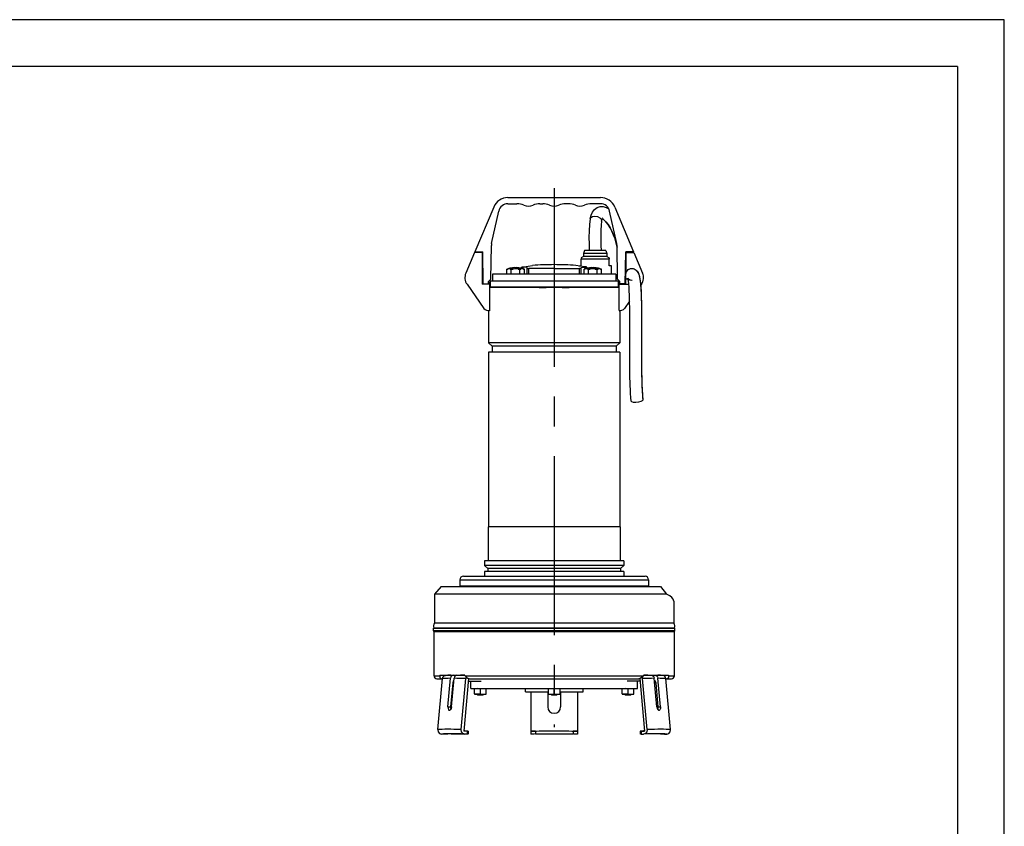
# Model space of a CAD drawing. Extents: x 0 to 210, y 0 to 297.
# Drawn here: x 105 to 210, y 211 to 297 of the extents above; entities that cross this region are included whole.
import ezdxf

# ---------------------------------------------------------------- set-up
doc = ezdxf.new("R2010")
doc.units = 0
doc.linetypes.add('CENTER2', pattern=[28.575, 19.05, -3.175, 3.175, -3.175])
doc.layers.add('1', color=7, linetype='CONTINUOUS')

msp = doc.modelspace()

# ---------------------------------------------------------------- linework, layer by layer
at = {"layer": '1', "color": 4, "linetype": 'CONTINUOUS'}
for p, q in [((210, 297), (0, 297)), ((210, 0), (210, 297)), ((157.0275, 270.433), (157.0457, 270.433)), ((157.3121, 270.433), (157.6162, 270.433)), ((158.1489, 270.433), (158.453, 270.433)), ((158.7065, 270.4441), (158.7065, 270.6203)), ((158.7194, 270.433), (158.7376, 270.433)), ((159.3108, 269.8962), (159.3108, 270.4731)), ((164.6893, 269.8962), (164.6893, 270.4731)), ((165.2625, 270.433), (165.2807, 270.433)), ((165.2935, 270.4441), (165.2935, 270.6203)), ((165.5471, 270.433), (165.8511, 270.433)), ((166.3839, 270.433), (166.688, 270.433)), ((166.9543, 270.433), (166.9726, 270.433)), ((155.375, 268.5087), (160.4086, 268.5087)), ((161.1468, 268.5087), (162.8532, 268.5087)), ((163.5915, 268.5087), (168.625, 268.5087)), ((151.9375, 237.3212), (172.0625, 237.3212)), ((155.4703, 236.5837), (155.4703, 236.6337)), ((156.067, 236.5837), (156.067, 236.6337)), ((167.9331, 236.5837), (167.9331, 236.6337)), ((168.5297, 236.5837), (168.5297, 236.6337)), ((162, 232.1777), (149.1836, 232.1777)), ((174.8164, 232.1777), (162, 232.1777)), ((149.1875, 227.0837), (149.8072, 227.0837)), ((152.4947, 227.0837), (171.5054, 227.0837)), ((174.1929, 227.0837), (174.8125, 227.0837)), ((150.6692, 223.7632), (150.9415, 223.7632)), ((173.0586, 223.7632), (173.3308, 223.7632))]:
    msp.add_line(p, q, dxfattribs=at)
at = {"layer": '1', "color": 6, "linetype": 'CONTINUOUS'}
for q in [(24, 292), (205, 5)]:
    msp.add_line((205, 292), q, dxfattribs=at)
at = {"layer": '1', "color": 1, "linetype": 'CENTER2'}
msp.add_line((162, 279.0562), (162, 221.6131), dxfattribs=at)
at = {"layer": '1', "color": 9, "linetype": 'CONTINUOUS'}
for p, q in [((157.0657, 278.0462), (166.9343, 278.0462)), ((157.0657, 277.3962), (158.0252, 277.3962)), ((160.4747, 277.3962), (160.7752, 277.3962)), ((163.5252, 277.3962), (163.2247, 277.3962)), ((166.9343, 277.3962), (165.9747, 277.3962)), ((155.5459, 277.0385), (153.5312, 272.2712)), ((155.3198, 273.1412), (156.0894, 276.6127)), ((168.6802, 273.1412), (167.9106, 276.6127)), ((168.4541, 277.0385), (170.4687, 272.2712)), ((153.5, 272.2087), (152.5729, 270.0062)), ((154.325, 272.2087), (153.5, 272.2087)), ((153.5312, 272.2712), (154.3779, 272.2712)), ((154.3165, 272.2087), (154.3155, 272.2712)), ((154.325, 272.2087), (154.325, 268.8025)), ((154.4375, 268.8587), (154.3779, 272.2712)), ((155.2336, 269.3549), (155.2963, 272.9422)), ((165.2388, 272.3962), (165.125, 272.0837)), ((167.625, 272.0837), (165.125, 272.0837)), ((165.125, 272.0837), (165.125, 271.7712)), ((167.5113, 272.3962), (165.2388, 272.3962)), ((167.5113, 272.3962), (167.625, 272.0837)), ((167.625, 272.0837), (167.625, 271.7712)), ((168.7663, 269.3549), (168.7037, 272.9422)), ((169.5625, 268.8587), (169.6221, 272.2712)), ((170.4687, 272.2712), (169.6221, 272.2712)), ((169.675, 272.2087), (170.5, 272.2087)), ((169.675, 270.3569), (169.675, 272.2087)), ((169.6835, 272.2087), (169.6846, 272.2712)), ((170.0721, 272.2712), (170.0825, 272.2087)), ((170.5, 272.2087), (171.4271, 270.0062)), ((154.325, 271.8337), (154.3856, 271.8337)), ((165.125, 271.7712), (164.875, 271.6269)), ((164.875, 270.7712), (164.875, 271.4862)), ((167.875, 271.4862), (164.875, 271.4862)), ((167.625, 271.7712), (165.125, 271.7712)), ((167.625, 271.7712), (167.875, 271.6269)), ((167.875, 270.7712), (167.875, 271.4862)), ((169.675, 271.8337), (169.6144, 271.8337)), ((154.325, 270.5837), (154.4074, 270.5837)), ((154.375, 268.8587), (154.3449, 270.5837)), ((168.5625, 269.8962), (155.4375, 269.8962)), ((155.4375, 269.8962), (155.4375, 269.1712)), ((157.0275, 270.433), (156.9443, 270.4027)), ((156.9443, 269.8962), (156.9443, 270.4027)), ((157.4134, 269.8962), (157.4134, 270.4027)), ((157.7888, 270.5802), (157.7888, 270.5583)), ((157.9763, 270.5583), (157.9763, 270.5802)), ((158.2259, 270.5583), (158.2269, 270.5599)), ((158.3516, 269.8962), (158.3516, 270.4027)), ((158.5361, 270.4968), (158.5361, 270.6299)), ((158.7376, 270.433), (158.8207, 270.4027)), ((158.7608, 270.6802), (159.6875, 270.8106)), ((158.8207, 269.8962), (158.8207, 270.4027)), ((159.1325, 270.5006), (159.1325, 270.572)), ((159.1325, 269.8962), (159.1325, 270.5006)), ((162, 270.4731), (159.3108, 270.4731)), ((162, 270.4731), (164.6893, 270.4731)), ((165.2393, 270.6802), (164.3125, 270.8106)), ((164.6313, 270.7712), (164.875, 270.7712)), ((164.6313, 270.7658), (164.6313, 270.7712)), ((164.8675, 270.5006), (164.8675, 270.572)), ((164.8675, 269.8962), (164.8675, 270.5006)), ((165.2625, 270.433), (165.1793, 270.4027)), ((165.1793, 269.8962), (165.1793, 270.4027)), ((165.464, 270.4968), (165.464, 270.6299)), ((165.6484, 269.8962), (165.6484, 270.4027)), ((165.7732, 270.5599), (165.7741, 270.5583)), ((166.0238, 270.5802), (166.0238, 270.5583)), ((166.2113, 270.5583), (166.2113, 270.5802)), ((166.4609, 270.5583), (166.4619, 270.5599)), ((166.5866, 269.8962), (166.5866, 270.4027)), ((166.9726, 270.433), (167.0557, 270.4027)), ((167.0557, 269.8962), (167.0557, 270.4027)), ((168.1188, 270.7712), (167.875, 270.7712)), ((168.1188, 269.8962), (168.1188, 270.7712)), ((168.5625, 269.8962), (168.5625, 269.1712)), ((169.675, 270.5837), (169.5926, 270.5837)), ((169.625, 268.8587), (169.6423, 269.8501)), ((169.6435, 269.9201), (169.6551, 270.5837)), ((152.7015, 268.8036), (154.5031, 266.2342)), ((155.1, 268.8025), (154.325, 268.8025)), ((154.4375, 268.8587), (154.375, 268.8587)), ((154.4375, 268.8587), (154.9875, 268.8587)), ((154.6876, 268.8025), (154.6876, 268.8587)), ((154.8376, 268.8587), (154.8376, 268.8025)), ((155.2336, 269.3549), (154.9875, 269.1087)), ((154.9875, 268.8587), (154.9875, 269.1087)), ((154.9875, 269.0462), (155.0625, 269.0462)), ((155.0625, 268.8962), (154.9875, 268.8962)), ((154.9875, 268.8025), (154.9875, 268.8587)), ((155.0625, 269.0462), (155.0625, 268.8962)), ((155.1, 268.8025), (155.1, 266.0577)), ((155.1875, 269.1712), (168.8066, 269.1712)), ((155.1875, 269.1712), (155.1875, 268.5212)), ((168.7663, 269.3549), (169.0125, 269.1087)), ((168.8066, 269.1712), (168.8066, 268.5212)), ((168.9, 268.8025), (169.953, 268.8025)), ((168.9, 268.8025), (168.9, 266.0577)), ((168.9375, 269.0462), (168.9375, 268.8962)), ((169.0125, 269.0462), (168.9375, 269.0462)), ((168.9375, 268.8962), (169.0125, 268.8962)), ((169.0125, 268.8587), (169.0125, 269.1087)), ((169.5625, 268.8587), (169.0125, 268.8587)), ((169.0125, 268.8025), (169.0125, 268.8587)), ((169.1625, 268.8587), (169.1625, 268.8025)), ((169.3125, 268.8025), (169.3125, 268.8587)), ((169.5625, 268.8587), (169.625, 268.8587)), ((171.2985, 268.8036), (171.2178, 268.6886)), ((162, 268.4587), (155.1, 268.4587)), ((155.1875, 268.5212), (168.8066, 268.5212)), ((155.4381, 268.4697), (155.3563, 268.4697)), ((155.3563, 268.4697), (155.3563, 268.4587)), ((155.375, 268.5087), (155.375, 268.5212)), ((160.4059, 268.4775), (161.1454, 268.4775)), ((160.4086, 268.5212), (160.4086, 268.5087)), ((160.4836, 268.5212), (160.4836, 268.4775)), ((161.1468, 268.5087), (161.1468, 268.5212)), ((168.9, 268.4587), (162, 268.4587)), ((162.8532, 268.5087), (162.8532, 268.5212)), ((162.8546, 268.4775), (163.5941, 268.4775)), ((163.5164, 268.5212), (163.5164, 268.4775)), ((163.5915, 268.5212), (163.5915, 268.5087)), ((168.6438, 268.4697), (168.562, 268.4697)), ((168.625, 268.5087), (168.625, 268.5212)), ((168.6438, 268.4697), (168.6438, 268.4587)), ((170.0415, 267.0109), (169.4969, 266.2342)), ((155.0862, 265.9775), (155, 265.9775)), ((155, 265.9775), (155, 262.5837)), ((155.0862, 266.0524), (155.0862, 265.9775)), ((168.9138, 266.0524), (168.9138, 265.9775)), ((168.9138, 265.9775), (169, 265.9775)), ((169, 265.9775), (169, 262.5837)), ((162, 262.5837), (155, 262.5837)), ((155, 262.5837), (155.375, 262.2087)), ((169, 262.5837), (162, 262.5837)), ((169, 262.5837), (168.625, 262.2087)), ((162, 261.5837), (155, 261.5837)), ((155, 261.5837), (155, 242.9587)), ((162, 262.2087), (155.375, 262.2087)), ((155.375, 262.2087), (155.375, 261.5837)), ((168.625, 262.2087), (162, 262.2087)), ((169, 261.5837), (162, 261.5837)), ((168.625, 262.2087), (168.625, 261.5837)), ((169, 261.5837), (169, 242.9587)), ((162, 242.9587), (154.9688, 242.9587)), ((154.9688, 242.9587), (154.9688, 239.3337)), ((169.0313, 242.9587), (162, 242.9587)), ((169.0313, 242.9587), (169.0313, 239.3337)), ((162, 239.3337), (154.5813, 239.3337)), ((154.5813, 239.3337), (154.5813, 238.8264)), ((162, 238.8264), (154.5813, 238.8264)), ((154.5813, 238.8264), (154.9375, 238.5275)), ((162, 238.5275), (154.9375, 238.5275)), ((154.9375, 238.5275), (154.9375, 238.19)), ((169.4188, 239.3337), (162, 239.3337)), ((169.4188, 238.8264), (162, 238.8264)), ((169.0625, 238.5275), (162, 238.5275)), ((169.4188, 238.8264), (169.0625, 238.5275)), ((169.0625, 238.5275), (169.0625, 238.19)), ((169.4188, 239.3337), (169.4188, 238.8264)), ((151.9375, 237.3212), (151.9375, 236.6337)), ((152.3125, 237.6962), (171.6875, 237.6962)), ((162, 238.19), (154.5813, 238.19)), ((154.5813, 238.19), (154.5813, 237.6962)), ((169.4188, 238.19), (162, 238.19)), ((169.4188, 238.19), (169.4188, 237.6962)), ((172.0625, 237.3212), (172.0625, 236.6337)), ((149.9318, 236.5837), (149.25, 235.7712)), ((149.9318, 236.5837), (173.3405, 236.5837)), ((172.0625, 236.6337), (151.9375, 236.6337)), ((154.1875, 236.6337), (154.1875, 236.5837)), ((155.3936, 236.5837), (155.3936, 236.6337)), ((156.1436, 236.5837), (156.1436, 236.6337)), ((167.8564, 236.5837), (167.8564, 236.6337)), ((168.6064, 236.5837), (168.6064, 236.6337)), ((169.8125, 236.6337), (169.8125, 236.5837)), ((173.3405, 236.5837), (173.9811, 235.7712)), ((162, 235.7712), (149.25, 235.7712)), ((149.25, 235.7712), (149.25, 232.7027)), ((173.9811, 235.7712), (162, 235.7712)), ((174.75, 235.0284), (174.75, 232.7027)), ((149.125, 232.1462), (174.875, 232.1462)), ((149.125, 231.9007), (149.125, 232.1462)), ((149.1836, 232.1777), (149.2018, 232.1462)), ((162, 232.7027), (149.25, 232.7027)), ((174.75, 232.7027), (162, 232.7027)), ((174.8164, 232.1777), (174.7982, 232.1462)), ((174.875, 231.9007), (174.875, 232.1462)), ((149.125, 231.9007), (174.875, 231.9007)), ((149.1875, 231.8174), (149.125, 231.9007)), ((149.1875, 231.8174), (174.8125, 231.8174)), ((149.1875, 227.0837), (149.1875, 231.8174)), ((174.8125, 231.8174), (174.875, 231.9007)), ((174.8125, 227.0837), (174.8125, 231.8174)), ((149.8269, 227.1462), (152.4519, 227.1462)), ((150.6692, 223.7632), (150.947, 226.8144)), ((151.0442, 223.7632), (151.322, 226.8144)), ((171.5481, 227.1462), (174.1731, 227.1462)), ((172.9558, 223.7632), (172.6781, 226.8144)), ((173.3308, 223.7632), (173.0531, 226.8144)), ((149.5, 226.7712), (149.9911, 226.7712)), ((149.5925, 221.3588), (150.0868, 226.7898)), ((149.9911, 226.7712), (150.0851, 226.7712)), ((151.1755, 226.334), (150.9415, 223.7632)), ((152.0925, 221.3588), (152.5868, 226.7898)), ((152.8647, 226.796), (152.3542, 221.1875)), ((152.8399, 226.5236), (154.2099, 226.5233)), ((152.8399, 226.5234), (153.5224, 226.5233)), ((152.9911, 226.7712), (171.0089, 226.7712)), ((153.125, 225.7462), (153.125, 226.5233)), ((171.1601, 226.5236), (169.7901, 226.5233)), ((171.1601, 226.5234), (170.4776, 226.5233)), ((170.875, 225.7462), (170.875, 226.5233)), ((171.1353, 226.796), (171.6458, 221.1875)), ((171.9076, 221.3588), (171.4132, 226.7898)), ((172.8246, 226.334), (173.0586, 223.7632)), ((174.4076, 221.3588), (173.9132, 226.7898)), ((173.9149, 226.7712), (174.0089, 226.7712)), ((174.0089, 226.7712), (174.5, 226.7712)), ((153.125, 225.7462), (170.875, 225.7462)), ((153.5, 225.6904), (153.5, 225.7462)), ((153.5, 225.1771), (153.5, 225.6904)), ((153.5, 225.1771), (153.5, 225.1212)), ((153.5, 225.1212), (153.8125, 225.1212)), ((153.758, 225.1212), (153.8267, 225.0525)), ((153.8125, 225.1212), (154.4375, 225.1212)), ((153.8267, 225.0525), (154.4233, 225.0525)), ((154.125, 225.1771), (154.125, 225.6904)), ((154.4921, 225.1212), (154.4233, 225.0525)), ((154.4375, 225.1212), (154.75, 225.1212)), ((154.75, 225.7462), (154.75, 225.6904)), ((154.75, 225.1771), (154.75, 225.6904)), ((154.75, 225.1212), (154.75, 225.1771)), ((158.925, 225.3712), (158.925, 225.7462)), ((158.925, 225.3712), (161.375, 225.3712)), ((159.5, 225.3712), (159.5, 221.1875)), ((161.3125, 225.3712), (161.3125, 223.7632)), ((161.375, 225.6904), (161.375, 225.7462)), ((161.375, 225.1771), (161.375, 225.6904)), ((161.375, 225.1771), (161.375, 225.1212)), ((161.375, 225.1212), (161.6875, 225.1212)), ((161.633, 225.1212), (161.7017, 225.0525)), ((161.6875, 225.1212), (162.3125, 225.1212)), ((161.7017, 225.0525), (162.2983, 225.0525)), ((162, 225.1771), (162, 225.6904)), ((162.3671, 225.1212), (162.2983, 225.0525)), ((162.3125, 225.1212), (162.625, 225.1212)), ((162.625, 225.7462), (162.625, 225.6904)), ((162.625, 225.1771), (162.625, 225.6904)), ((162.625, 225.3712), (165.075, 225.3712)), ((162.6875, 225.3712), (162.6875, 223.7632)), ((164.5, 225.3712), (164.5, 221.1875)), ((165.075, 225.3712), (165.075, 225.7462)), ((169.25, 225.6904), (169.25, 225.7462)), ((169.25, 225.1771), (169.25, 225.6904)), ((169.25, 225.1771), (169.25, 225.1212)), ((169.25, 225.1212), (169.5625, 225.1212)), ((169.508, 225.1212), (169.5767, 225.0525)), ((169.5625, 225.1212), (170.1875, 225.1212)), ((169.5767, 225.0525), (170.1733, 225.0525)), ((169.875, 225.1771), (169.875, 225.6904)), ((170.2421, 225.1212), (170.1733, 225.0525)), ((170.1875, 225.1212), (170.5, 225.1212)), ((170.5, 225.7462), (170.5, 225.6904)), ((170.5, 225.1771), (170.5, 225.6904)), ((170.5, 225.1212), (170.5, 225.1771)), ((150.2201, 220.874), (149.9774, 220.8746)), ((152.7195, 221.1866), (152.3542, 221.1875)), ((152.7201, 220.874), (152.4774, 220.8746)), ((152.7195, 221.1866), (152.7201, 220.874)), ((152.8255, 221.1954), (152.8259, 220.8829)), ((159.5, 221.1866), (159.5, 221.1875)), ((159.5, 221.1866), (159.5, 220.874)), ((159.9911, 221.1954), (159.991, 220.8829)), ((164.009, 221.1954), (164.009, 220.8829)), ((164.5, 221.1866), (164.5, 221.1875)), ((164.5, 221.1866), (164.5, 220.874)), ((171.1746, 221.1954), (171.1741, 220.8829)), ((171.2806, 221.1866), (171.2799, 220.874)), ((171.2799, 220.874), (171.5227, 220.8746)), ((171.2806, 221.1866), (171.6458, 221.1875)), ((173.7799, 220.874), (174.0227, 220.8746))]:
    msp.add_line(p, q, dxfattribs=at)
for points in [[(165.8366, 275.7952), (165.9377, 276.1716), (166.0862, 276.4992), (166.2934, 276.7713), (166.5652, 276.9738), (166.8859, 277.0823)], [(166.8859, 277.0823), (167.2167, 277.0867), (167.5321, 277.002), (167.8272, 276.8463)], [(165.8366, 275.7952), (165.7505, 275.1726), (165.715, 274.4992), (165.7103, 273.8041), (165.723, 273.1013), (165.7431, 272.3962)], [(167.0613, 275.5447), (166.9984, 275.0932), (166.9678, 274.5786), (166.9594, 274.0411), (166.9646, 273.4951), (166.9776, 272.9462), (166.9936, 272.3962)], [(167.0613, 275.5447), (167.1134, 275.7465), (167.1604, 275.8598), (167.1804, 275.8905)], [(167.135, 275.8054), (167.3035, 275.6733), (167.5159, 275.4518), (167.7398, 275.1625), (167.9575, 274.8241), (168.1588, 274.45), (168.3365, 274.05), (168.4854, 273.6319), (168.6068, 273.2039), (168.7066, 272.7736)], [(168.7066, 272.7736), (168.6068, 273.2039), (168.4854, 273.6319), (168.3366, 274.05), (168.1588, 274.45), (167.9575, 274.8241), (167.7398, 275.1625), (167.5159, 275.4518), (167.3035, 275.6733), (167.135, 275.8054)], [(164.875, 271.6269), (164.875, 271.5888), (164.875, 271.4862)], [(167.875, 271.6269), (167.875, 271.5888), (167.875, 271.4862)], [(157.5382, 270.5599), (157.5391, 270.5583)], [(158.7065, 270.6203), (158.5737, 270.6204), (158.5373, 270.6325), (158.6046, 270.6539), (158.7608, 270.6802)], [(159.1325, 270.572), (159.0828, 270.6044), (158.937, 270.6209), (158.7065, 270.6203)], [(159.1325, 270.5006), (159.1799, 270.4805), (159.3108, 270.4731)], [(164.8675, 270.5006), (164.8202, 270.4805), (164.6893, 270.4731)], [(164.8675, 270.572), (164.9173, 270.6044), (165.063, 270.6209), (165.2935, 270.6203)], [(165.2935, 270.6203), (165.4264, 270.6204), (165.4627, 270.6325), (165.3955, 270.6539), (165.2393, 270.6802)], [(169.642, 269.8589), (169.7049, 270.1479), (169.8936, 270.3756), (170.1656, 270.491), (170.4375, 270.4756), (170.5302, 270.442), (170.628, 270.3905), (170.7396, 270.3083), (170.8483, 270.1949), (170.9438, 270.0515), (171.0142, 269.8963), (171.0668, 269.7319), (171.1094, 269.5503), (171.1453, 269.3461), (171.1761, 269.1187), (171.2022, 268.8706), (171.2242, 268.6058), (171.2425, 268.3288), (171.2576, 268.0432), (171.2701, 267.752), (171.2802, 267.4572), (171.2883, 267.1603), (171.2949, 266.8622), (171.3, 266.5637), (171.3041, 266.2652), (171.3071, 265.9669), (171.3093, 265.6691), (171.3108, 265.372), (171.3118, 265.0756), (171.3123, 264.78), (171.3124, 264.4852), (171.3122, 264.1911), (171.3117, 263.8979), (171.3111, 263.6054), (171.3104, 263.3137), (171.3096, 263.0227), (171.3089, 262.7325), (171.3082, 262.4429), (171.3076, 262.154), (171.3072, 261.8657), (171.307, 261.578), (171.3071, 261.2909), (171.3076, 261.0043), (171.3084, 260.7183), (171.3098, 260.4327), (171.3117, 260.1475), (171.3143, 259.8628), (171.3176, 259.5784), (171.3218, 259.2943), (171.327, 259.0106), (171.3332, 258.7271), (171.3405, 258.4439), (171.3492, 258.1609), (171.3593, 257.8781), (171.3712, 257.5955), (171.3852, 257.313), (171.4017, 257.0306), (171.4216, 256.7482), (171.446, 256.4659)], [(169.642, 269.8589), (169.7027, 270.1433), (169.8855, 270.3694), (170.1507, 270.4884), (170.4247, 270.4791), (170.5237, 270.4448), (170.6171, 270.3972), (170.7262, 270.3197), (170.8342, 270.2121), (170.9306, 270.075), (171.0039, 269.923), (171.058, 269.7636), (171.1013, 269.5889), (171.1379, 269.3931), (171.1692, 269.1747), (171.196, 268.9354), (171.2186, 268.679), (171.2376, 268.4097), (171.2533, 268.1311), (171.2663, 267.8463), (171.277, 267.5575), (171.2856, 267.2662), (171.2926, 266.9734), (171.2982, 266.6801), (171.3026, 266.3866), (171.3059, 266.0932), (171.3084, 265.8003), (171.3102, 265.5079), (171.3114, 265.2162), (171.3121, 264.9252), (171.3124, 264.635), (171.3123, 264.3455), (171.312, 264.0568), (171.3115, 263.7689), (171.3108, 263.4817), (171.3101, 263.1952), (171.3093, 262.9095), (171.3086, 262.6244), (171.3079, 262.34), (171.3074, 262.0562), (171.3071, 261.773), (171.307, 261.4904), (171.3072, 261.2083), (171.3078, 260.9267), (171.3087, 260.6456), (171.3102, 260.365), (171.3122, 260.0847), (171.3149, 259.8049), (171.3183, 259.5254), (171.3226, 259.2462), (171.3278, 258.9673), (171.3341, 258.6887), (171.3415, 258.4103), (171.3501, 258.1322), (171.3602, 257.8542), (171.3721, 257.5764), (171.386, 257.2986), (171.4024, 257.021), (171.4219, 256.7434), (171.446, 256.4659)], [(170.3237, 270.4931), (170.3975, 270.4847), (170.4769, 270.4654), (170.6427, 270.3813), (170.8616, 270.178), (171.0215, 269.8766), (171.114, 269.5272), (171.1793, 269.0914), (171.2263, 268.5762), (171.259, 268.0133), (171.2811, 267.4281), (171.2954, 266.8344), (171.3044, 266.2389), (171.3095, 265.6445), (171.3118, 265.0526), (171.3124, 264.4638), (171.3117, 263.8781), (171.3103, 263.2956), (171.3088, 262.7159), (171.3076, 262.139), (171.307, 261.5646), (171.3076, 260.9925), (171.3098, 260.4223), (171.3144, 259.8539), (171.3219, 259.287), (171.3333, 258.7213), (171.3493, 258.1565), (171.3713, 257.5926), (171.4018, 257.0291), (171.446, 256.4659)], [(170.2018, 256.3459), (170.1674, 256.7576), (170.1413, 257.1685), (170.1207, 257.5789), (170.1043, 257.9893), (170.0913, 258.3999), (170.0809, 258.8108), (170.0729, 259.2221), (170.0668, 259.6339), (170.0625, 260.0464), (170.0596, 260.4595), (170.0579, 260.8735), (170.0571, 261.2885), (170.057, 261.7045), (170.0575, 262.1217), (170.0584, 262.5401), (170.0594, 262.96), (170.0606, 263.3813), (170.0615, 263.8041), (170.0622, 264.2285), (170.0624, 264.6546), (170.0618, 265.0824), (170.0602, 265.5117), (170.0573, 265.9426), (170.0526, 266.3745), (170.0457, 266.8068), (170.0359, 267.2381), (170.0224, 267.666), (170.004, 268.0857), (169.9794, 268.4885), (169.9474, 268.8582), (169.908, 269.1682), (169.8663, 269.3823), (169.8424, 269.4608), (169.8827, 269.4015), (169.9624, 269.3326), (170.0397, 269.2924), (170.3129, 269.251)], [(171.446, 256.4659), (171.3921, 256.3793), (171.2258, 256.2979), (170.9798, 256.238), (170.7029, 256.2113), (170.45, 256.2231), (170.2711, 256.2711), (170.2018, 256.3459)], [(174.75, 235.0284), (174.7019, 235.2408), (174.5575, 235.44), (174.3169, 235.6187), (173.9811, 235.7712)], [(149.8072, 227.0837), (149.7936, 226.9417), (149.8501, 226.8253), (149.9911, 226.7712)], [(150.0868, 226.7898), (150.1384, 226.9552), (150.2499, 227.075), (150.3962, 227.1244)], [(150.9634, 227.1462), (150.3962, 227.1244)], [(151.2233, 227.1462), (151.0906, 227.0877), (150.9923, 226.9697), (150.947, 226.8144)], [(151.5983, 227.1462), (151.4656, 227.0877), (151.3673, 226.9697), (151.322, 226.8144)], [(152.4947, 227.0837), (152.6232, 226.9417), (152.796, 226.8253), (152.9911, 226.7712)], [(171.5054, 227.0837), (171.3769, 226.9417), (171.204, 226.8253), (171.0089, 226.7712)], [(172.4018, 227.1462), (172.5344, 227.0877), (172.6327, 226.9697), (172.6781, 226.8144)], [(172.7768, 227.1462), (172.9094, 227.0877), (173.0077, 226.9697), (173.0531, 226.8144)], [(173.6038, 227.1244), (173.4311, 227.1337), (173.2421, 227.141), (173.0367, 227.1462)], [(173.9132, 226.7898), (173.8616, 226.9552), (173.7502, 227.075), (173.6038, 227.1244)], [(174.1929, 227.0837), (174.2065, 226.9417), (174.1499, 226.8253), (174.0089, 226.7712)], [(151.3083, 226.6644), (151.2181, 226.5119), (151.1755, 226.334)], [(172.6917, 226.6644), (172.782, 226.5119), (172.8246, 226.334)], [(153.8125, 225.7462), (153.5, 225.6904)], [(153.8125, 225.1212), (153.5, 225.1771)], [(154.125, 225.6904), (153.8125, 225.7462)], [(154.125, 225.1771), (153.8125, 225.1212)], [(154.125, 225.6904), (154.4375, 225.7462)], [(154.125, 225.1771), (154.4375, 225.1212)], [(154.4375, 225.7462), (154.75, 225.6904)], [(154.4375, 225.1212), (154.75, 225.1771)], [(161.375, 225.6904), (161.6875, 225.7462)], [(161.375, 225.1771), (161.6875, 225.1212)], [(161.6875, 225.7462), (162, 225.6904)], [(161.6875, 225.1212), (162, 225.1771)], [(162, 225.6904), (162.3125, 225.7462)], [(162, 225.1771), (162.3125, 225.1212)], [(162.3125, 225.7462), (162.625, 225.6904)], [(162.3125, 225.1212), (162.625, 225.1771)], [(162.625, 225.1212), (162.625, 225.1771)], [(169.5625, 225.7462), (169.25, 225.6904)], [(169.5625, 225.1212), (169.25, 225.1771)], [(169.875, 225.6904), (169.5625, 225.7462)], [(169.875, 225.1771), (169.5625, 225.1212)], [(169.875, 225.6904), (170.1875, 225.7462)], [(169.875, 225.1771), (170.1875, 225.1212)], [(170.1875, 225.7462), (170.5, 225.6904)], [(170.1875, 225.1212), (170.5, 225.1771)], [(150.6693, 223.7632), (150.6758, 223.5824), (150.7277, 223.4495), (150.8129, 223.4007)], [(151.0443, 223.7632), (151.0025, 223.5824), (150.9219, 223.4495), (150.8253, 223.4007)], [(150.9415, 223.7632), (150.9417, 223.6268), (150.9676, 223.5103)], [(172.9558, 223.7632), (172.9976, 223.5824), (173.0782, 223.4495), (173.1747, 223.4007)], [(173.0586, 223.7632), (173.0583, 223.6268), (173.0324, 223.5103)], [(173.3308, 223.7632), (173.3242, 223.5824), (173.2724, 223.4495), (173.1872, 223.4007)], [(149.5925, 221.3588), (149.6306, 221.1193), (149.774, 220.9405), (149.9774, 220.8746)], [(151.0123, 220.9007), (151.6885, 220.8942), (152.4675, 220.8748)], [(152.4774, 220.8746), (152.274, 220.9406), (152.1306, 221.1193), (152.0925, 221.3588)], [(171.9076, 221.3588), (171.8694, 221.1193), (171.726, 220.9405), (171.5227, 220.8746)], [(172.9877, 220.9007), (172.3115, 220.8942), (171.5325, 220.8748)], [(174.0227, 220.8746), (174.226, 220.9406), (174.3694, 221.1193), (174.4076, 221.3588)]]:
    msp.add_lwpolyline(points, dxfattribs=at)
at = {"layer": '1', "color": 4, "linetype": 'CONTINUOUS'}
for points in [[(165.8366, 275.7952), (165.9218, 275.9362), (166.1002, 276.0301), (166.3403, 276.0603)], [(166.3403, 276.0603), (166.6257, 276.0137), (166.8732, 275.8933), (167.0296, 275.7249), (167.0613, 275.5447)]]:
    msp.add_lwpolyline(points, dxfattribs=at)
at = {"layer": '1', "color": 9, "linetype": 'CONTINUOUS'}
for centre, radius, start, end in [((157.0657, 276.3962), 1.65, 90, 157.091408), ((157.0657, 276.3962), 1, 90, 167.5), ((158.0252, 275.5212), 1.875, 66.926082, 90), ((159.25, 278.3962), 1.25, 246.926082, 293.073918), ((160.4747, 275.5212), 1.875, 90, 113.073918), ((160.7752, 275.5212), 1.875, 66.926082, 90), ((162, 278.3962), 1.25, 246.926082, 293.073918), ((163.2247, 275.5212), 1.875, 90, 113.073918), ((163.5252, 275.5212), 1.875, 66.926082, 90), ((164.75, 278.3962), 1.25, 246.926082, 293.073918), ((165.9747, 275.5212), 1.875, 90, 113.073918), ((166.9343, 276.3962), 1.65, 22.908592, 90), ((166.9343, 276.3962), 1, 12.5, 90), ((156.2961, 272.9248), 1, 167.5, 179), ((167.7039, 272.9248), 1, 1, 12.5), ((153.725, 269.5212), 1.25, 157.172847, 215.036764), ((157.2349, 269.6143), 0.8402, 103.013973, 110.232342), ((157.8825, 268.0837), 2.5, 97.917249, 110), ((157.1789, 269.8513), 0.5967, 77.103531, 102.896469), ((157.1229, 269.6143), 0.8402, 69.767658, 76.986027), ((157.9655, 267.3988), 3.0542, 96.56726, 100.413189), ((157.8825, 268.0836), 2.4984, 92.150745, 97.900733), ((157.8825, 268.0836), 2.3644, 83.531281, 96.468719), ((157.8825, 267.8852), 2.6747, 87.991342, 92.008656), ((157.8825, 268.0836), 2.4984, 82.099267, 87.849252), ((157.7996, 267.3988), 3.0542, 79.586811, 83.43274), ((157.8825, 268.0837), 2.5, 70, 82.082751), ((158.6422, 269.6143), 0.8402, 103.013979, 110.232351), ((158.5862, 269.8513), 0.5967, 77.103525, 102.896475), ((158.5302, 269.6143), 0.8402, 69.767649, 76.986021), ((162, 239.6462), 31.25, 90, 94.24378), ((162, 239.6462), 31.25, 85.75622, 90), ((165.4699, 269.6143), 0.8402, 103.013973, 110.232342), ((166.1175, 268.0837), 2.5, 97.917249, 110), ((165.4139, 269.8513), 0.5967, 77.103531, 102.896469), ((165.3578, 269.6143), 0.8402, 69.767658, 76.986027), ((166.2004, 267.3988), 3.0542, 96.56726, 100.413189), ((166.1175, 268.0837), 2.4983, 92.150667, 97.900814), ((166.1175, 268.0837), 2.3643, 90.000002, 96.468995), ((166.1175, 267.8854), 2.6745, 89.999923, 92.008737), ((166.1175, 267.8854), 2.6745, 87.991266, 90.000077), ((166.1175, 268.0837), 2.3643, 83.531034, 89.999969), ((166.1175, 268.0836), 2.4984, 82.099267, 87.849255), ((166.0346, 267.3988), 3.0542, 79.586811, 83.43274), ((166.1175, 268.0837), 2.5, 70, 82.082751), ((166.8772, 269.6143), 0.8402, 103.013979, 110.232351), ((166.8212, 269.8513), 0.5967, 77.103525, 102.896475), ((166.7651, 269.6143), 0.8402, 69.767649, 76.986021), ((170.275, 269.5212), 1.25, 324.963236, 22.827153), ((170.2548, 270.2652), 1.0155, 232.423452, 248.359701), ((170.2559, 270.2673), 1.0178, 232.447421, 248.345425), ((170.31, 269.868), 0.624, 222.549804, 261.026676), ((155.325, 268.5087), 0.05, 308.682187, 360), ((168.675, 268.5087), 0.05, 180, 231.317813), ((154.9125, 266.5212), 0.5, 215.036764, 292.024313), ((169.0875, 266.5212), 0.5, 247.975687, 324.963236), ((152.3125, 237.3212), 0.375, 90, 180.000016), ((171.6875, 237.3212), 0.375, 359.999984, 90), ((155.546, 234.6897), 3.087, 140.967572, 142.152389), ((149.5625, 232.3965), 0.4375, 135.584691, 210), ((174.4375, 232.3965), 0.4375, 330, 44.415309), ((149.5, 227.0837), 0.3125, 180, 270), ((152.9943, 226.7537), 0.4091, 153.382426, 174.938937), ((171.0058, 226.7537), 0.4091, 5.061065, 26.617576), ((174.5, 227.0837), 0.3125, 270, 0), ((161.9876, 223.7633), 0.6751, 180.007185, 269.998569), ((162.0124, 223.7633), 0.6751, 270.001431, 359.992813), ((154.1844, -27.6255), 248.5312, 90.776347, 90.913941), ((153.4267, 213.2974), 7.9209, 94.353238, 95.122361), ((153.4267, 213.0257), 7.8801, 94.372334, 95.144001), ((162.7599, 52.6428), 168.5753, 90.941101, 91.108032), ((162.7624, 52.6123), 168.2934, 90.943554, 91.110747), ((161.2402, 52.6429), 168.5753, 88.891968, 89.058899), ((161.2377, 52.6123), 168.2933, 88.889253, 89.056446), ((170.5734, 213.0257), 7.8801, 84.856007, 85.627673), ((170.5734, 213.2974), 7.9209, 84.877647, 85.646769), ((169.8157, -27.6255), 248.5311, 89.086059, 89.223653)]:
    msp.add_arc(centre, radius, start, end, dxfattribs=at)
for centre, major_axis, ratio, start_param, end_param in [((155.4072, 268.5087), (0, 0.05), 0.98768832, 3.14159265, 3.81672419), ((161.1404, 268.5087), (0, 0.05), 0.12878678, 4.03725745, 4.71238898), ((163.6035, 268.5087), (0, -0.05), 0.24021966, 4.71238898, 5.38752051), ((162, 229.7712), (-11.096, 11.096), 0.57735018, 1.25353672, 1.25852316), ((162, 229.7712), (11.096, 11.096), 0.57735036, 5.02466228, 5.02964872), ((162.1234, 222.0288), (13.071, -1.1898), 0.05226424, 2.61941945, 2.62131872), ((161.8766, 222.0288), (13.071, 1.1898), 0.05226422, 0.52027367, 0.52217295), ((161.9077, 219.6587), (11.8329, -1.0771), 0.05226424, 2.67536095, 2.79026552), ((161.9358, 219.9678), (11.8655, -1.08), 0.05226424, 2.4509472, 2.51522888), ((162.0642, 219.9678), (11.8655, 1.08), 0.05226422, 0.62636351, 0.69064519), ((162.0924, 219.6587), (11.8329, 1.0771), 0.05226422, 0.35132687, 0.46623144)]:
    msp.add_ellipse(centre, major_axis=major_axis, ratio=ratio, start_param=start_param, end_param=end_param, dxfattribs=at)
at = {"layer": '1', "color": 9, "linetype": 'CONTINUOUS', "extrusion": (0, 0, -1)}
for centre, major_axis, ratio, start_param, end_param in [((160.3966, 268.5087), (0, -0.05), 0.24021941, 4.71238898, 5.38752051), ((162.8597, 268.5087), (0, 0.05), 0.12878704, 4.03725745, 4.71238898), ((168.5928, 268.5087), (0, 0.05), 0.98768836, 3.14159265, 3.81672419), ((162, 229.7712), (11.096, 11.096), 0.57735018, 3.97746473, 3.98245117), ((162, 229.7712), (-11.096, 11.096), 0.57735036, 2.30073427, 2.30572071), ((162, 221.7816), (12.5, 0), 0.10452846, 4.71139446, 4.71338323), ((162, 219.874), (12.8125, 0), 0.10452846, 4.51600706, 4.70510693), ((162, 219.6587), (11.8818, 0), 0.10452846, 4.54249241, 4.88228529), ((162, 219.9678), (11.9145, 0), 0.10452846, 4.54296697, 4.88181073), ((162, 219.874), (12.8125, 0), 0.10452846, 4.71238864, 4.90877064)]:
    msp.add_ellipse(centre, major_axis=major_axis, ratio=ratio, start_param=start_param, end_param=end_param, dxfattribs=at)
at = {"layer": '1', "color": 4, "linetype": 'CONTINUOUS'}
for centre, major_axis, ratio, start_param, end_param in [((162.4342, 225.443), (13.071, -1.1898), 0.05226424, 2.6489444, 2.81201628), ((162.4679, 225.8139), (12.7365, -1.1593), 0.05226424, 2.70286693, 2.81711205), ((162.4342, 225.443), (13.071, -1.1898), 0.05226424, 2.42872189, 2.59179377), ((162.4679, 225.8139), (12.7365, -1.1593), 0.05226424, 2.47974044, 2.53840947), ((161.5659, 225.443), (13.071, 1.1898), 0.05226422, 0.54979862, 0.7128705), ((161.5321, 225.8139), (12.7365, 1.1593), 0.05226422, 0.60318292, 0.66185195), ((161.5321, 225.8139), (12.7365, 1.1593), 0.05226422, 0.32448066, 0.43872546), ((161.5659, 225.443), (13.071, 1.1898), 0.05226422, 0.32957611, 0.49264799), ((162.3934, 224.9953), (12.7598, -1.1614), 0.05226424, 2.63298932, 2.64964156), ((161.6066, 224.9953), (12.7598, 1.1614), 0.05226422, 0.49195083, 0.50860308), ((161.9398, 220.012), (13.071, -1.1898), 0.05226424, 2.42872189, 2.81201628), ((161.9004, 219.5793), (12.5897, -1.146), 0.05226424, 2.42364861, 2.81943843), ((162.0996, 219.5793), (12.5897, 1.146), 0.05226422, 0.32215397, 0.71794266), ((162.0602, 220.012), (13.071, 1.1898), 0.05226422, 0.32957611, 0.7128705)]:
    msp.add_ellipse(centre, major_axis=major_axis, ratio=ratio, start_param=start_param, end_param=end_param, dxfattribs=at)

doc.saveas('drawing.dxf')
